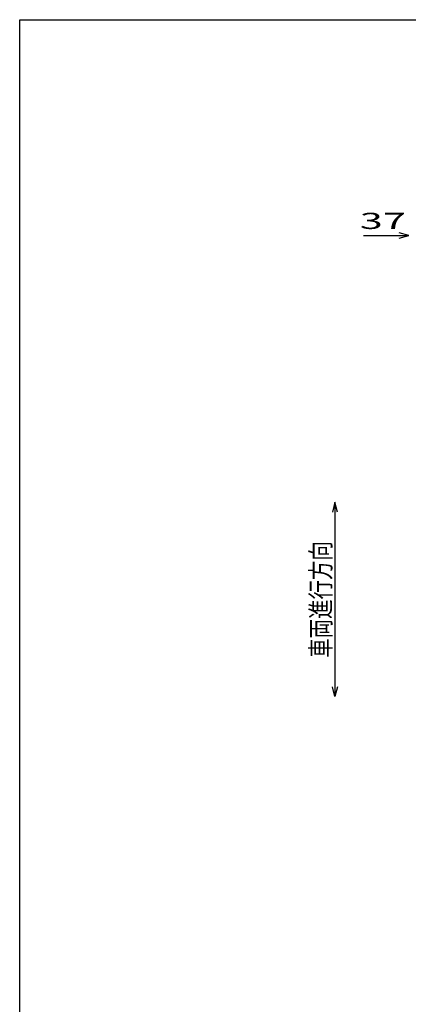
# Model space of a CAD drawing. Units: millimetres. Extents: x -182 to 173, y -128 to 105.
# Drawn here: x -173 to -113, y -47 to 105 of the extents above; entities that cross this region are included whole.
import ezdxf
from ezdxf.enums import TextEntityAlignment as Align

# ---------------------------------------------------------------- set-up
doc = ezdxf.new("R2010")
doc.units = ezdxf.units.MM
doc.header["$LTSCALE"] = 0.25
doc.layers.add('22', color=7, linetype='Continuous')
doc.styles.add('dcStyle0', font='txt.shx', dxfattribs={"width": 0.833333, "bigfont": 'bigfont'})

msp = doc.modelspace()

# ---------------------------------------------------------------- linework, layer by layer
at = {"color": 150, "linetype": 'Continuous', "lineweight": 25}
for p, q in [((-172.9, -114.65), (-172.9, 105.35)), ((-172.9, 105.35), (173.1, 105.35))]:
    msp.add_line(p, q, dxfattribs=at)
at = {"layer": '22', "color": 4, "linetype": 'Continuous', "lineweight": 25}
for p, q in [((-119.91, 72.04), (-112.91, 72.04)), ((-112.91, 72.04), (-114.41, 72.44)), ((-114.41, 71.64), (-112.91, 72.04)), ((-124.29, 30.85), (-124.69, 29.35)), ((-123.89, 29.35), (-124.29, 30.85)), ((-124.29, 30.85), (-124.29, 0.85)), ((-124.29, 0.85), (-124.69, 2.35)), ((-123.89, 2.35), (-124.29, 0.85))]:
    msp.add_line(p, q, dxfattribs=at)

# ---------------------------------------------------------------- texts
at = {"layer": '22', "color": 2, "style": 'dcStyle0'}
msp.add_text(' 37 ', height=2.5, dxfattribs=at).set_placement((-121.91, 73.04), (-111.91, 73.04), align=Align.FIT)
at = {"layer": '22', "color": 2, "style": 'dcStyle0', "width": 0.833333}
msp.add_text('車両進行方向', height=3, rotation=90, dxfattribs=at).set_placement((-124.99, 6.85), (-124.99, 24.85), align=Align.FIT)

doc.saveas('drawing.dxf')
